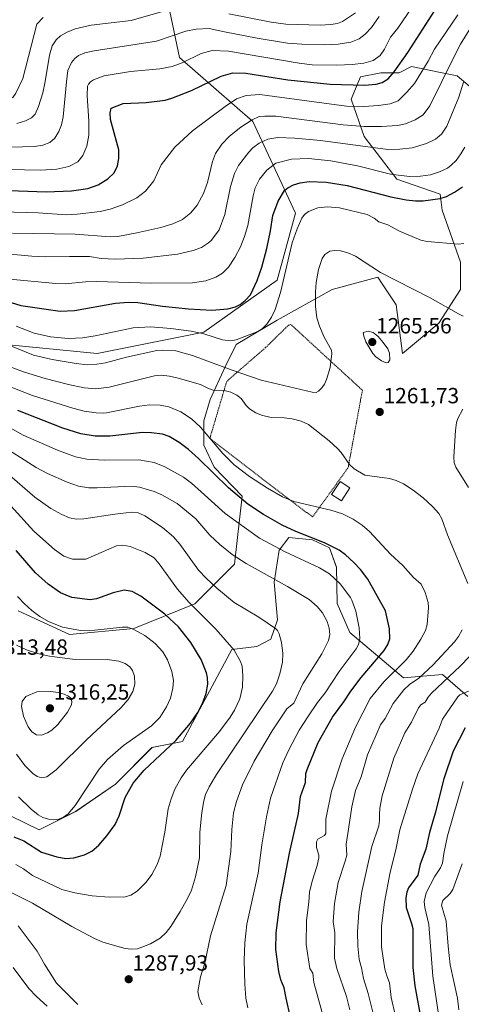
# Model space of a CAD drawing. Units: metres. Extents: x 668339 to 671798, y 4751316 to 4753713.
# Drawn here: x 671298 to 671500, y 4752387 to 4752836 of the extents above; entities that cross this region are included whole.
import ezdxf
from ezdxf.enums import TextEntityAlignment as Align

# ---------------------------------------------------------------- set-up
doc = ezdxf.new("R2010")
doc.units = ezdxf.units.M
doc.header["$MEASUREMENT"] = 0
doc.linetypes.add('TRAZOS', pattern=[0.75, 0.5, -0.25])
for name, color, linetype, lineweight in [('Alambrada', 19, 'TRAZOS', 0), ('Arbolado forestal CxS', 92, 'Continuous', 0), ('Carátula', 7, 'Continuous', 5), ('Curva de nivel maestra', 36, 'Continuous', 30), ('Curva de nivel normal', 36, 'Continuous', 0), ('Edificación', 1, 'Continuous', 13), ('Edificación Cxs', 1, 'Continuous', 13), ('Pastizal CxS', 92, 'Continuous', 0), ('Punto de cota en terreno', 7, 'Continuous', 0), ('Rótulo de punto de cota en terreno', 19, 'Continuous', 0)]:
    doc.layers.add(name, color=color, linetype=linetype, lineweight=lineweight)
doc.styles.add('Arial', font='txt', dxfattribs={"height": 0.2})

# ---------------------------------------------------------------- blocks, each defined once
blk = doc.blocks.new('*U153')
at = {"layer": 'Arbolado forestal CxS', "color": 92, "linetype": 'Continuous', "lineweight": 0}
for points in [[(671236.9541, 4752854.8515, 1182.0927), (671255.7487, 4752822.1347, 1195.7513), (671271.7593, 4752791.5057, 1210.1899), (671273.1507, 4752762.9651, 1224.541), (671255.0519, 4752746.9545, 1234.1347), (671201.4517, 4752753.2207, 1241.5213), (671169.4311, 4752771.3199, 1240.0751), (671156.0657, 4752770.4847, 1244.9851), (671147.1555, 4752769.9279, 1248.1789), (671152.7241, 4752737.9061, 1265.8544), (671188.9213, 4752710.0623, 1272.2007), (671226.5119, 4752703.1011, 1267.0103), (671257.1405, 4752697.5319, 1262.686), (671291.9449, 4752687.7857, 1260.9708), (671333.7115, 4752683.6085, 1259.7978), (671382.4389, 4752693.3541, 1255.4408), (671415.8527, 4752717.0213, 1255.6929), (671424.2057, 4752747.6501, 1255.5843), (671404.7155, 4752789.4169, 1237.7991), (671371.3033, 4752818.6539, 1220.9619), (671364.3417, 4752852.0665, 1206.5377)], [(671507.7385, 4752801.9459, 1246.0745), (671497.9925, 4752810.2989, 1240.7506), (671491.0315, 4752811.6909, 1237.0405), (671477.1099, 4752814.4761, 1230.2324), (671471.5411, 4752811.6911, 1228.9528), (671463.1871, 4752811.6913, 1225.7451), (671453.8721, 4752809.8703, 1224.9633), (671449.5661, 4752799.6483, 1230.1756), (671455.5119, 4752782.5805, 1239.3251), (671470.3783, 4752763.0935, 1247.2486), (671490.1523, 4752756.3775, 1251.3925), (671491.0311, 4752749.0417, 1252.8092), (671499.3845, 4752725.3739, 1257.8118), (671499.3847, 4752712.8439, 1259.5142), (671489.6385, 4752697.5303, 1261.5556), (671472.9317, 4752683.6073, 1262.8663), (671470.1477, 4752705.8831, 1262.0681), (671463.7989, 4752715.4061, 1261.0288), (671461.7941, 4752718.4133, 1260.637), (671440.9113, 4752712.8443, 1263.1983), (671415.8505, 4752698.9227, 1256.4538), (671397.1115, 4752687.7801, 1256.4673), (671392.1705, 4752677.5501, 1260.5832), (671385.2213, 4752662.7253, 1265.7945), (671382.4373, 4752652.9793, 1268.0324), (671382.4373, 4752641.8415, 1271.137), (671387.0761, 4752631.7487, 1273.1812), (671399.9529, 4752618.5867, 1274.0735), (671396.3595, 4752587.5451, 1285.9263), (671378.2605, 4752569.4465, 1294.0007), (671350.4159, 4752558.3097, 1305.0997), (671321.1791, 4752555.5249, 1306.921), (671297.8015, 4752566.3791, 1306.0679)], [(671287.5949, 4752476.0469, 1300.7004), (671307.2565, 4752466.4231, 1302.524), (671307.2565, 4752466.4231, 1302.524), (671323.9631, 4752474.7767, 1302.6991), (671342.0621, 4752487.3065, 1300.108), (671358.7681, 4752504.0131, 1299.663), (671372.6911, 4752506.7971, 1296.4924), (671395.1851, 4752548.6545, 1294.4107), (671406.5941, 4752550.0803, 1291.3198), (671412.8999, 4752553.3421, 1290.055), (671415.9531, 4752562.2761, 1289.2519), (671414.4513, 4752579.4051, 1285.6874), (671416.7933, 4752594.0459, 1280.4925), (671421.1595, 4752599.8217, 1277.4656), (671431.9681, 4752598.6987, 1276.0145), (671439.6381, 4752594.9925, 1275.768), (671442.9319, 4752586.1457, 1277.8547), (671443.1559, 4752569.6349, 1281.3428), (671449.0495, 4752556.3771, 1279.652), (671473.4561, 4752535.7501, 1264.0668), (671491.2139, 4752537.2629, 1258.3575), (671502.7775, 4752527.2589, 1249.8637)]]:
    blk.add_polyline3d(points, dxfattribs=at)
blk = doc.blocks.new('*U175')
at = {"layer": 'Curva de nivel normal', "color": 36, "linetype": 'Continuous', "lineweight": 0}
blk.add_polyline3d([(671290.27, 4752748.24, 1230), (671306.82, 4752747.75, 1230), (671319.82, 4752746.89, 1230), (671324.57, 4752747.12, 1230), (671335.2, 4752748.36, 1230), (671339.67, 4752749.48, 1230), (671345.25, 4752751.48, 1230), (671351.85, 4752754.7, 1230), (671355.87, 4752757.64, 1230), (671359.54, 4752762.33, 1230), (671362.9, 4752769.72, 1230), (671369.24, 4752777.7, 1230), (671377.23, 4752785.15, 1230), (671392.11, 4752796.31, 1230), (671397.31, 4752799.73, 1230), (671401.67, 4752801.36, 1230), (671408, 4752801.77, 1230), (671414.6, 4752800.86, 1230), (671447.53, 4752796.39, 1230), (671455.34, 4752796.26, 1230), (671462.07, 4752796.72, 1230), (671467.45, 4752797.52, 1230), (671471.08, 4752798.88, 1230), (671475.01, 4752802.75, 1230), (671478.4, 4752806.8, 1230), (671484.72, 4752816.95, 1230), (671487.56, 4752822.37, 1230), (671498.29, 4752838.11, 1230)], dxfattribs=at)
blk = doc.blocks.new('*U190')
at = {"layer": 'Curva de nivel normal', "color": 36, "linetype": 'Continuous', "lineweight": 0}
for points in [[(671297.19, 4752788.59, 1210), (671301.14, 4752789.73, 1210), (671303.88, 4752791.09, 1210), (671305.42, 4752792.74, 1210), (671307.07, 4752796.28, 1210), (671308.94, 4752802.5, 1210), (671310.07, 4752807.69, 1210), (671312.01, 4752819.75, 1210), (671313.32, 4752824.01, 1210), (671315.12, 4752826.73, 1210), (671317.05, 4752828.46, 1210), (671320.01, 4752830.22, 1210), (671323.76, 4752831.7, 1210), (671331.1, 4752833.41, 1210), (671349.31, 4752835.57, 1210), (671367.84, 4752840.76, 1210)], [(671393.83, 4752838.47, 1210), (671413.07, 4752834.79, 1210), (671419.85, 4752833.82, 1210), (671435.43, 4752833.43, 1210), (671440.36, 4752833.66, 1210), (671443.32, 4752834.16, 1210), (671445.63, 4752835.07, 1210), (671451.63, 4752838.96, 1210)]]:
    blk.add_polyline3d(points, dxfattribs=at)
blk = doc.blocks.new('*U193')
at = {"layer": 'Curva de nivel normal', "color": 36, "linetype": 'Continuous', "lineweight": 0}
blk.add_polyline3d([(671294.26, 4752777.76, 1215), (671305.13, 4752778.06, 1215), (671308.94, 4752778.63, 1215), (671312.14, 4752779.86, 1215), (671314.41, 4752781.82, 1215), (671316.31, 4752784.86, 1215), (671317.52, 4752787.97, 1215), (671318.31, 4752791.61, 1215), (671319.71, 4752807.51, 1215), (671320.44, 4752812.64, 1215), (671322.04, 4752816.32, 1215), (671323.59, 4752818.17, 1215), (671325.29, 4752819.57, 1215), (671328.13, 4752820.71, 1215), (671332.4, 4752821.65, 1215), (671360.83, 4752826.1, 1215), (671374.19, 4752830.57, 1215), (671378.92, 4752831.59, 1215), (671384.81, 4752831.8, 1215), (671391.81, 4752830.34, 1215), (671406.8, 4752827.4, 1215), (671420.62, 4752825.23, 1215), (671427.05, 4752824.64, 1215), (671437.33, 4752824.35, 1215), (671443.67, 4752824.67, 1215), (671449.47, 4752825.64, 1215), (671453.17, 4752827.17, 1215), (671456.05, 4752829.28, 1215), (671458.87, 4752832.35, 1215), (671462.31, 4752837.27, 1215)], dxfattribs=at)
blk = doc.blocks.new('*U194')
at = {"layer": 'Curva de nivel normal', "color": 36, "linetype": 'Continuous', "lineweight": 0}
blk.add_polyline3d([(671286.18, 4752767.72, 1220), (671307.82, 4752767.23, 1220), (671315.34, 4752767.69, 1220), (671320.89, 4752768.88, 1220), (671325, 4752771.11, 1220), (671327.3, 4752773.9, 1220), (671329.08, 4752778.25, 1220), (671329.92, 4752783.2, 1220), (671329.9, 4752789.55, 1220), (671329.18, 4752801.23, 1220), (671329.37, 4752805.56, 1220), (671329.81, 4752806.4, 1220), (671330.72, 4752807.54, 1220), (671332.04, 4752808.42, 1220), (671336.92, 4752810.28, 1220), (671349.03, 4752812.24, 1220), (671362.37, 4752813.43, 1220), (671367.96, 4752814.55, 1220), (671372.55, 4752816.15, 1220), (671381.24, 4752820.49, 1220), (671386.21, 4752821.84, 1220), (671393.66, 4752821.5, 1220), (671425.83, 4752816.02, 1220), (671431.84, 4752815.33, 1220), (671443.05, 4752815.07, 1220), (671450.03, 4752815.38, 1220), (671455.39, 4752815.99, 1220), (671459.66, 4752817.25, 1220), (671462.81, 4752819.53, 1220), (671464.79, 4752822.47, 1220), (671467.54, 4752827.92, 1220), (671470.81, 4752832.02, 1220), (671479.42, 4752844.4, 1220)], dxfattribs=at)
blk = doc.blocks.new('*U200')
at = {"layer": 'Curva de nivel normal', "color": 36, "linetype": 'Continuous', "lineweight": 0}
blk.add_polyline3d([(671171.25, 4752840.45, 1205), (671179.01, 4752832.05, 1205), (671182.44, 4752828.84, 1205), (671185.57, 4752826.74, 1205), (671193.88, 4752822.6, 1205), (671213.98, 4752814.81, 1205), (671237.53, 4752807.42, 1205), (671255.12, 4752801.55, 1205), (671262.38, 4752799.7, 1205), (671269.36, 4752798.39, 1205), (671276.09, 4752797.79, 1205), (671281.69, 4752797.71, 1205), (671290.02, 4752798.67, 1205), (671293.85, 4752799.63, 1205), (671295.31, 4752800.45, 1205), (671296.68, 4752802.3, 1205), (671299.86, 4752809.11, 1205), (671306.29, 4752833.78, 1205), (671309.11, 4752836.89, 1205)], dxfattribs=at)
blk = doc.blocks.new('*U234')
at = {"layer": 'Curva de nivel normal', "color": 36, "linetype": 'Continuous', "lineweight": 0}
blk.add_polyline3d([(671295.19, 4752738.56, 1235), (671323.66, 4752738.06, 1235), (671339.73, 4752736.91, 1235), (671343.17, 4752737.08, 1235), (671351.91, 4752738.72, 1235), (671362.84, 4752741.16, 1235), (671368.33, 4752742.74, 1235), (671372.65, 4752744.78, 1235), (671376.53, 4752747.86, 1235), (671379.37, 4752751.34, 1235), (671382.2, 4752756.56, 1235), (671384.05, 4752761.66, 1235), (671386.32, 4752771.25, 1235), (671387.7, 4752774.89, 1235), (671390.63, 4752779.04, 1235), (671394.15, 4752782.77, 1235), (671399.34, 4752786.93, 1235), (671404.42, 4752790.19, 1235), (671407.69, 4752791.68, 1235), (671410.22, 4752791.93, 1235), (671415.19, 4752791.84, 1235), (671445.97, 4752787.87, 1235), (671455.49, 4752787.15, 1235), (671463.37, 4752787.22, 1235), (671470.79, 4752787.68, 1235), (671474.37, 4752788.36, 1235), (671478.79, 4752790.18, 1235), (671482.38, 4752792.5, 1235), (671485.52, 4752796.65, 1235), (671496.34, 4752818.82, 1235), (671499.45, 4752824.74, 1235), (671503.41, 4752831.09, 1235)], dxfattribs=at)
blk = doc.blocks.new('*U236')
at = {"layer": 'Curva de nivel normal', "color": 36, "linetype": 'Continuous', "lineweight": 0}
for points in [[(671503.17, 4752529.75, 1255), (671499.17, 4752527.95, 1255), (671498.23, 4752527.06, 1255), (671491.25, 4752516.92, 1255), (671489.71, 4752512.75, 1255), (671480.04, 4752491.98, 1255), (671477.58, 4752485, 1255), (671471.83, 4752466.4, 1255), (671469.92, 4752457.4, 1255), (671467.31, 4752447.22, 1255), (671464.76, 4752433.49, 1255), (671463.4, 4752422.63, 1255), (671463.45, 4752413.14, 1255), (671464.93, 4752402.96, 1255), (671465.79, 4752399.88, 1255), (671467.13, 4752396.76, 1255), (671467.76, 4752389.99, 1255), (671469.74, 4752381.47, 1255)], [(671296.79, 4752696.09, 1255), (671305.06, 4752692.86, 1255), (671312.52, 4752691.21, 1255), (671320.64, 4752690.48, 1255), (671327.06, 4752690.76, 1255), (671332.88, 4752691.7, 1255), (671350.15, 4752695.39, 1255), (671358.06, 4752695.88, 1255), (671367.4, 4752695.13, 1255), (671376.62, 4752693.85, 1255), (671382.42, 4752692.6, 1255), (671390.89, 4752689.9, 1255), (671394.66, 4752689.37, 1255), (671397.21, 4752689.87, 1255), (671406.97, 4752693.64, 1255), (671409.07, 4752694.89, 1255), (671411.21, 4752697.01, 1255), (671413.3, 4752700.24, 1255), (671414.96, 4752703.75, 1255), (671417.34, 4752711.45, 1255), (671422.71, 4752734.09, 1255), (671424.94, 4752740.46, 1255), (671427.04, 4752745.32, 1255), (671428.34, 4752747.07, 1255), (671430.08, 4752748.39, 1255), (671434.4, 4752750.09, 1255), (671438.78, 4752750.56, 1255), (671444.22, 4752750.05, 1255), (671456.83, 4752746.99, 1255), (671460.06, 4752745.37, 1255), (671462.24, 4752743.75, 1255), (671466.28, 4752742.32, 1255), (671471.69, 4752739.51, 1255), (671481.4, 4752735.29, 1255), (671484.23, 4752734.74, 1255), (671498.37, 4752733.56, 1255), (671501.02, 4752733.88, 1255)]]:
    blk.add_polyline3d(points, dxfattribs=at)
blk = doc.blocks.new('*U239')
at = {"layer": 'Curva de nivel normal', "color": 36, "linetype": 'Continuous', "lineweight": 0}
for points in [[(671500.2, 4752450.95, 1240), (671495.99, 4752439.19, 1240), (671494.8, 4752437.47, 1240), (671491.45, 4752434.19, 1240), (671490.86, 4752432.14, 1240), (671492.92, 4752424.75, 1240), (671493.76, 4752413.33, 1240), (671494.76, 4752404.88, 1240), (671498.01, 4752389.64, 1240), (671498.69, 4752384.45, 1240)], [(671279.22, 4752730.27, 1240), (671303.94, 4752727.99, 1240), (671310.11, 4752727.68, 1240), (671321.16, 4752727.89, 1240), (671330.27, 4752727.82, 1240), (671335.58, 4752727, 1240), (671341.97, 4752726.67, 1240), (671354.81, 4752727.08, 1240), (671370.44, 4752728.97, 1240), (671377.6, 4752730.55, 1240), (671381.35, 4752732, 1240), (671384.53, 4752734.06, 1240), (671385.89, 4752735.3, 1240), (671389.34, 4752740.1, 1240), (671391.98, 4752747.01, 1240), (671394.52, 4752759.78, 1240), (671396.33, 4752765.68, 1240), (671398.29, 4752769.38, 1240), (671402.97, 4752775.49, 1240), (671404.79, 4752777.37, 1240), (671407.59, 4752779.57, 1240), (671411.57, 4752781.46, 1240), (671416.22, 4752782.1, 1240), (671423.96, 4752781.82, 1240), (671435.66, 4752780.75, 1240), (671466.38, 4752776.62, 1240), (671471.82, 4752776.8, 1240), (671477.45, 4752777.51, 1240), (671484, 4752779.43, 1240), (671488.04, 4752781.38, 1240), (671490.84, 4752783.72, 1240), (671493.21, 4752787.38, 1240), (671498.64, 4752800.6, 1240), (671500.86, 4752807.44, 1240)]]:
    blk.add_polyline3d(points, dxfattribs=at)
blk = doc.blocks.new('*U240')
at = {"layer": 'Curva de nivel normal', "color": 36, "linetype": 'Continuous', "lineweight": 0}
for points in [[(671500.69, 4752488.48, 1245), (671493.47, 4752463.75, 1245), (671491.82, 4752455.72, 1245), (671491.28, 4752451.19, 1245), (671490.32, 4752449.1, 1245), (671487.55, 4752444.99, 1245), (671483.78, 4752437.79, 1245), (671482.92, 4752433.74, 1245), (671483.16, 4752431.08, 1245), (671485, 4752423.25, 1245), (671486.85, 4752399.67, 1245), (671489.6, 4752381.34, 1245)], [(671292.28, 4752717.68, 1245), (671314.86, 4752715.5, 1245), (671319.24, 4752715.35, 1245), (671328.4, 4752716.31, 1245), (671333.57, 4752716.48, 1245), (671358.31, 4752715.75, 1245), (671377.28, 4752715.91, 1245), (671383.29, 4752716.74, 1245), (671387.91, 4752718.39, 1245), (671390.88, 4752720.23, 1245), (671393.61, 4752723.07, 1245), (671396.52, 4752727.39, 1245), (671399.11, 4752732.32, 1245), (671401, 4752736.93, 1245), (671402.45, 4752742, 1245), (671404.92, 4752755.55, 1245), (671405.87, 4752759.2, 1245), (671407.74, 4752763.21, 1245), (671411.14, 4752767.24, 1245), (671415.27, 4752770.43, 1245), (671422.34, 4752772.3, 1245), (671430.07, 4752772.6, 1245), (671440.33, 4752771.46, 1245), (671452.41, 4752769.24, 1245), (671467.48, 4752765.36, 1245), (671476.26, 4752764.34, 1245), (671481.26, 4752764.46, 1245), (671485.79, 4752765.2, 1245), (671489.84, 4752766.42, 1245), (671493.46, 4752768.19, 1245), (671495.25, 4752769.51, 1245), (671497.42, 4752771.71, 1245), (671499.65, 4752774.71, 1245), (671501.37, 4752777.72, 1245)]]:
    blk.add_polyline3d(points, dxfattribs=at)
blk = doc.blocks.new('*U246')
at = {"layer": 'Curva de nivel maestra', "color": 36, "linetype": 'Continuous', "lineweight": 30}
blk.add_polyline3d([(671276.8, 4752758.6, 1225), (671310.57, 4752757.39, 1225), (671322.05, 4752757.76, 1225), (671329.58, 4752758.82, 1225), (671334.29, 4752760.53, 1225), (671338.68, 4752763.26, 1225), (671341.52, 4752766.04, 1225), (671343.06, 4752769.25, 1225), (671343.62, 4752772.56, 1225), (671343.59, 4752776.52, 1225), (671339.84, 4752790.41, 1225), (671339.62, 4752793.4, 1225), (671340.22, 4752795.5, 1225), (671345.61, 4752797.6, 1225), (671356.04, 4752798.18, 1225), (671364.8, 4752799.22, 1225), (671367.76, 4752800.06, 1225), (671376.83, 4752803.62, 1225), (671390.38, 4752810.15, 1225), (671395.59, 4752811.64, 1225), (671401.54, 4752811.43, 1225), (671420.74, 4752808.42, 1225), (671440.08, 4752806.41, 1225), (671455.69, 4752805.99, 1225), (671460.93, 4752806.43, 1225), (671463.7, 4752807.17, 1225), (671466.45, 4752808.94, 1225), (671469.27, 4752812.14, 1225), (671475.46, 4752820.84, 1225), (671487.7, 4752840.12, 1225)], dxfattribs=at)
blk = doc.blocks.new('*U251')
at = {"layer": 'Curva de nivel maestra', "color": 36, "linetype": 'Continuous', "lineweight": 30}
for points in [[(671501.6, 4752513.01, 1250), (671496.12, 4752502.38, 1250), (671491.87, 4752489.76, 1250), (671487.95, 4752474.05, 1250), (671485.28, 4752465.28, 1250), (671483.7, 4752457.58, 1250), (671481.12, 4752450.8, 1250), (671480.01, 4752445.75, 1250), (671475.73, 4752439.96, 1250), (671474.95, 4752438.07, 1250), (671474.46, 4752435.41, 1250), (671474.73, 4752430.99, 1250), (671477.15, 4752423.78, 1250), (671477.66, 4752421.39, 1250), (671477.67, 4752403.72, 1250), (671478.69, 4752395.34, 1250), (671481.55, 4752379.54, 1250)], [(671276.77, 4752712.36, 1250), (671298.96, 4752705.54, 1250), (671316.87, 4752702.93, 1250), (671323.39, 4752703.32, 1250), (671342.11, 4752706.54, 1250), (671348.03, 4752707.06, 1250), (671352.36, 4752706.87, 1250), (671363.56, 4752705.2, 1250), (671375.43, 4752704.04, 1250), (671386.1, 4752703.4, 1250), (671393.29, 4752703.96, 1250), (671396.78, 4752704.96, 1250), (671399.01, 4752706.05, 1250), (671401.3, 4752707.77, 1250), (671403.76, 4752710.36, 1250), (671406.78, 4752716.91, 1250), (671408.86, 4752722.96, 1250), (671411.09, 4752731.5, 1250), (671412.76, 4752739.62, 1250), (671413.87, 4752746.58, 1250), (671416.24, 4752753.16, 1250), (671419.19, 4752758.01, 1250), (671420.78, 4752759.27, 1250), (671423.3, 4752760.64, 1250), (671426.3, 4752761.54, 1250), (671430.43, 4752762.04, 1250), (671438.17, 4752761.85, 1250), (671447.84, 4752760.33, 1250), (671467.67, 4752755.16, 1250), (671474.62, 4752753.7, 1250), (671478.92, 4752753.28, 1250), (671482.45, 4752753.31, 1250), (671490.12, 4752754.27, 1250), (671493.13, 4752755.3, 1250), (671496.78, 4752757.26, 1250), (671500.38, 4752759.72, 1250)]]:
    blk.add_polyline3d(points, dxfattribs=at)
blk = doc.blocks.new('5PATER')
at = {"layer": 'Carátula', "linetype": 'Continuous', "lineweight": 5}
h = blk.add_hatch(color=250, dxfattribs=at)
edge = h.paths.add_edge_path()
edge.add_ellipse((0, 0.01), major_axis=(-1.33, -1.34), ratio=0.999422, start_angle=0, end_angle=360)

msp = doc.modelspace()

# ---------------------------------------------------------------- linework, layer by layer
at = {"layer": 'Alambrada', "color": 19, "linetype": 'TRAZOS', "lineweight": 0}
msp.add_polyline3d([(671432.02, 4752609.11, 1271.31), (671448.21, 4752631.6, 1265.1), (671454.71, 4752666.88, 1261.25), (671422.1, 4752696.86, 1256.52), (671421.1, 4752696.64, 1256.35), (671410.56, 4752686.35, 1256.37), (671399.19, 4752676.47, 1259.05), (671392.82, 4752670.92, 1262.8), (671385.15, 4752644.93, 1269.53), (671408.48, 4752626.91, 1269.08), (671432.02, 4752609.11, 1271.31)], dxfattribs=at)
at = {"layer": 'Arbolado forestal CxS', "color": 92, "linetype": 'Continuous', "lineweight": 0}
for points in [[(671364.34, 4752852.07, 1206.54), (671371.3, 4752818.65, 1220.96), (671404.72, 4752789.42, 1237.8), (671424.21, 4752747.65, 1255.58), (671415.85, 4752717.02, 1255.69), (671382.44, 4752693.35, 1255.44), (671333.71, 4752683.61, 1259.8), (671333.71, 4752683.61, 1259.8), (671291.94, 4752687.79, 1260.97), (671257.14, 4752697.53, 1262.69), (671226.51, 4752703.1, 1267.01), (671188.92, 4752710.06, 1272.2), (671152.72, 4752737.91, 1265.85), (671147.16, 4752769.93, 1248.18), (671156.07, 4752770.48, 1244.99), (671169.43, 4752771.32, 1240.08), (671201.45, 4752753.22, 1241.52), (671255.05, 4752746.95, 1234.13), (671273.15, 4752762.97, 1224.54), (671271.76, 4752791.51, 1210.19), (671255.75, 4752822.13, 1195.75), (671236.95, 4752854.85, 1182.09)], [(671236.95, 4752854.85, 1182.09), (671255.75, 4752822.13, 1195.75), (671271.76, 4752791.51, 1210.19), (671273.15, 4752762.97, 1224.54), (671255.05, 4752746.95, 1234.13), (671201.45, 4752753.22, 1241.52), (671169.43, 4752771.32, 1240.08), (671156.07, 4752770.48, 1244.99), (671147.16, 4752769.93, 1248.18), (671152.72, 4752737.91, 1265.85), (671188.92, 4752710.06, 1272.2), (671226.51, 4752703.1, 1267.01), (671257.14, 4752697.53, 1262.69), (671291.94, 4752687.79, 1260.97), (671333.71, 4752683.61, 1259.8), (671382.44, 4752693.35, 1255.44), (671415.85, 4752717.02, 1255.69), (671424.21, 4752747.65, 1255.58), (671404.72, 4752789.42, 1237.8), (671371.3, 4752818.65, 1220.96), (671364.34, 4752852.07, 1206.54)], [(671236.95, 4752854.85, 1182.09), (671255.75, 4752822.13, 1195.75), (671271.76, 4752791.51, 1210.19), (671273.15, 4752762.97, 1224.54), (671255.05, 4752746.95, 1234.13), (671201.45, 4752753.22, 1241.52), (671169.43, 4752771.32, 1240.08), (671156.07, 4752770.48, 1244.99), (671147.16, 4752769.93, 1248.18), (671152.72, 4752737.91, 1265.85), (671188.92, 4752710.06, 1272.2), (671226.51, 4752703.1, 1267.01), (671257.14, 4752697.53, 1262.69), (671291.94, 4752687.79, 1260.97), (671333.71, 4752683.61, 1259.8), (671382.44, 4752693.35, 1255.44), (671415.85, 4752717.02, 1255.69), (671424.21, 4752747.65, 1255.58), (671404.72, 4752789.42, 1237.8), (671371.3, 4752818.65, 1220.96), (671364.34, 4752852.07, 1206.54)], [(671507.74, 4752801.95, 1246.07), (671497.99, 4752810.3, 1240.75), (671491.03, 4752811.69, 1237.04), (671477.11, 4752814.48, 1230.23), (671471.54, 4752811.69, 1228.95), (671463.19, 4752811.69, 1225.75), (671453.87, 4752809.87, 1224.96), (671449.57, 4752799.65, 1230.18), (671455.51, 4752782.58, 1239.33), (671470.38, 4752763.09, 1247.25), (671490.15, 4752756.38, 1251.39), (671491.03, 4752749.04, 1252.81), (671499.38, 4752725.37, 1257.81), (671499.38, 4752712.84, 1259.51), (671489.64, 4752697.53, 1261.56), (671472.93, 4752683.61, 1262.87), (671470.15, 4752705.88, 1262.07), (671463.8, 4752715.41, 1261.03), (671461.79, 4752718.41, 1260.64), (671440.91, 4752712.84, 1263.2), (671415.85, 4752698.92, 1256.45), (671397.11, 4752687.78, 1256.47), (671392.17, 4752677.55, 1260.58), (671385.22, 4752662.73, 1265.79), (671382.44, 4752652.98, 1268.03), (671382.44, 4752641.84, 1271.14), (671387.08, 4752631.75, 1273.18), (671399.95, 4752618.59, 1274.07), (671396.36, 4752587.55, 1285.93), (671378.26, 4752569.45, 1294), (671350.42, 4752558.31, 1305.1), (671321.18, 4752555.52, 1306.92), (671297.8, 4752566.38, 1306.07)], [(671307.26, 4752466.42, 1302.52), (671323.96, 4752474.78, 1302.7), (671342.06, 4752487.31, 1300.11), (671358.77, 4752504.01, 1299.66), (671372.69, 4752506.8, 1296.49), (671395.19, 4752548.65, 1294.41), (671406.59, 4752550.08, 1291.32), (671412.9, 4752553.34, 1290.05), (671415.95, 4752562.28, 1289.25), (671414.45, 4752579.41, 1285.69), (671416.79, 4752594.05, 1280.49), (671421.16, 4752599.82, 1277.47), (671431.97, 4752598.7, 1276.01), (671439.64, 4752594.99, 1275.77), (671442.93, 4752586.15, 1277.85), (671443.16, 4752569.63, 1281.34), (671449.05, 4752556.38, 1279.65), (671473.46, 4752535.75, 1264.07), (671491.21, 4752537.26, 1258.36), (671502.78, 4752527.26, 1249.86)], [(671287.59, 4752476.05, 1300.7), (671307.26, 4752466.42, 1302.52)]]:
    msp.add_polyline3d(points, dxfattribs=at)
at = {"layer": 'Curva de nivel maestra', "color": 36, "linetype": 'Continuous', "lineweight": 30}
for points in [[(671421.96, 4752380.93, 1275), (671419.95, 4752389.74, 1275), (671419.09, 4752394.36, 1275), (671417.47, 4752398.11, 1275), (671416.6, 4752401.88, 1275), (671415.28, 4752411.84, 1275), (671415.44, 4752419.46, 1275), (671417.15, 4752433.66, 1275), (671421.5, 4752455.8, 1275), (671425.62, 4752473.84, 1275), (671426.5, 4752481.72, 1275), (671428.79, 4752488.09, 1275), (671428.96, 4752492.14, 1275), (671429.48, 4752494.02, 1275), (671434.6, 4752506.2, 1275), (671441.09, 4752517.79, 1275), (671446.32, 4752524.83, 1275), (671449.42, 4752529.61, 1275), (671454.14, 4752535.99, 1275), (671464.6, 4752548.22, 1275), (671466.33, 4752551.01, 1275), (671467.16, 4752553.58, 1275), (671467.08, 4752558.14, 1275), (671465.32, 4752566.35, 1275), (671457.21, 4752580.69, 1275), (671453.85, 4752585.1, 1275), (671450.82, 4752588.35, 1275), (671447.06, 4752591.79, 1275), (671444.1, 4752593.93, 1275), (671437.38, 4752597.3, 1275), (671424.43, 4752602.51, 1275), (671418.18, 4752605.4, 1275), (671409.54, 4752610.25, 1275), (671402.5, 4752614.89, 1275), (671393.66, 4752622.46, 1275), (671379.98, 4752635.8, 1275), (671375.34, 4752639.93, 1275), (671371.1, 4752643.11, 1275), (671366.57, 4752645.74, 1275), (671363.52, 4752646.82, 1275), (671358.51, 4752647.53, 1275), (671354.38, 4752647.66, 1275), (671339.53, 4752645.97, 1275), (671332.79, 4752645.9, 1275), (671326.29, 4752646.95, 1275), (671318.15, 4752649.62, 1275), (671297.6, 4752657.73, 1275)], [(671295.78, 4752463.26, 1300), (671300.38, 4752461.45, 1300), (671308.45, 4752456.3, 1300), (671315.36, 4752454.08, 1300), (671319.54, 4752453.33, 1300), (671323.15, 4752453.67, 1300), (671328.06, 4752455.05, 1300), (671331.32, 4752456.72, 1300), (671334.46, 4752459.43, 1300), (671338.23, 4752463.67, 1300), (671341.94, 4752468.93, 1300), (671343.81, 4752472.85, 1300), (671346.53, 4752481.12, 1300), (671350.11, 4752487.78, 1300), (671355.22, 4752493.68, 1300), (671369.57, 4752507.14, 1300), (671376.37, 4752515.02, 1300), (671379.69, 4752519.98, 1300), (671382.01, 4752524.49, 1300), (671383.46, 4752528.56, 1300), (671384.17, 4752532.92, 1300), (671384.07, 4752535.84, 1300), (671383.64, 4752537.99, 1300), (671381.17, 4752544.09, 1300), (671376.51, 4752551.8, 1300), (671370.92, 4752558.95, 1300), (671364.6, 4752564.8, 1300), (671353.72, 4752573.02, 1300), (671349.75, 4752575.15, 1300), (671346.1, 4752575.71, 1300), (671341.1, 4752574.48, 1300), (671333.51, 4752571.74, 1300), (671330.58, 4752571.38, 1300), (671322.25, 4752572.42, 1300), (671317.02, 4752574.57, 1300), (671311.39, 4752578.48, 1300), (671305.58, 4752583.7, 1300), (671296.87, 4752593.88, 1300)]]:
    msp.add_polyline3d(points, dxfattribs=at)
at = {"layer": 'Curva de nivel normal', "color": 36, "linetype": 'Continuous', "lineweight": 0}
for points in [[(671500.74, 4752700.74, 1260), (671498.47, 4752701.74, 1260), (671485.68, 4752709.02, 1260), (671462.97, 4752720.66, 1260), (671451.61, 4752728, 1260), (671448.12, 4752729.63, 1260), (671444.79, 4752730.45, 1260), (671442.12, 4752730.66, 1260), (671439.82, 4752730.32, 1260), (671437.52, 4752728.73, 1260), (671436.37, 4752726.97, 1260), (671434.71, 4752721.94, 1260), (671433.58, 4752715.97, 1260), (671433.27, 4752711.81, 1260), (671433.38, 4752705.03, 1260), (671433.96, 4752699.99, 1260), (671435.1, 4752696.09, 1260), (671437.29, 4752691.11, 1260), (671440.55, 4752685.21, 1260), (671440.72, 4752683.68, 1260), (671439.96, 4752677.29, 1260), (671438.37, 4752671.77, 1260), (671437.45, 4752669.72, 1260), (671436.21, 4752667.99, 1260), (671434.7, 4752666.5, 1260), (671433.64, 4752665.93, 1260), (671431.78, 4752666, 1260), (671408.49, 4752671.51, 1260), (671394.81, 4752676.16, 1260), (671377.19, 4752682.72, 1260), (671369.61, 4752684.82, 1260), (671363.33, 4752685.2, 1260), (671361.04, 4752684.99, 1260), (671347.12, 4752681.95, 1260), (671337.51, 4752679.33, 1260), (671333.63, 4752678.72, 1260), (671329.17, 4752678.56, 1260), (671324.16, 4752679.08, 1260), (671313.28, 4752680.95, 1260), (671304.75, 4752682.85, 1260), (671291.4, 4752688.32, 1260)], [(671465.53, 4752679.42, 1265), (671466.53, 4752679.48, 1265), (671467.23, 4752680.8, 1265), (671467.1, 4752683.78, 1265), (671466.29, 4752685.73, 1265), (671464.22, 4752688.73, 1265), (671461.87, 4752691.39, 1265), (671459.55, 4752693.19, 1265), (671457.3, 4752693.83, 1265), (671455.04, 4752693.3, 1265), (671455.32, 4752691.58, 1265), (671456.29, 4752688.94, 1265), (671459.52, 4752683.64, 1265), (671460.91, 4752682.19, 1265), (671463.41, 4752680.35, 1265), (671465.53, 4752679.42, 1265)], [(671502.74, 4752578.75, 1265), (671493.5, 4752601.02, 1265), (671491, 4752608.28, 1265), (671489.57, 4752610.69, 1265), (671486.73, 4752613.82, 1265), (671482.36, 4752617.83, 1265), (671477.84, 4752621.4, 1265), (671473.5, 4752624.17, 1265), (671470.17, 4752625.74, 1265), (671467.1, 4752626.73, 1265), (671455.87, 4752628.23, 1265), (671450.97, 4752631.09, 1265), (671448.77, 4752633.06, 1265), (671445.02, 4752638.48, 1265), (671443.19, 4752640.56, 1265), (671439.58, 4752643.86, 1265), (671430.06, 4752651.22, 1265), (671426.8, 4752652.73, 1265), (671422.69, 4752653.87, 1265), (671419.03, 4752654.33, 1265), (671413.1, 4752654.51, 1265), (671408.72, 4752655.53, 1265), (671406.1, 4752656.64, 1265), (671403.16, 4752658.49, 1265), (671401.69, 4752659.88, 1265), (671399.44, 4752663.21, 1265), (671397.42, 4752664.64, 1265), (671394.66, 4752665.99, 1265), (671391.62, 4752666.79, 1265), (671386.64, 4752666.96, 1265), (671384.48, 4752667.71, 1265), (671380.91, 4752669.56, 1265), (671370.72, 4752672.44, 1265), (671366.68, 4752673.29, 1265), (671362.9, 4752673.73, 1265), (671359.96, 4752673.46, 1265), (671339.17, 4752668.35, 1265), (671333.16, 4752667.61, 1265), (671327.86, 4752668.04, 1265), (671320.75, 4752669.45, 1265), (671310.04, 4752672.18, 1265), (671300.58, 4752675.15, 1265), (671279.47, 4752682.92, 1265)], [(671437.68, 4752378.1, 1270), (671432.64, 4752396.89, 1270), (671432.08, 4752401.02, 1270), (671430.8, 4752403.2, 1270), (671429.14, 4752414.11, 1270), (671429.22, 4752425.1, 1270), (671430.35, 4752433.46, 1270), (671430.65, 4752438.1, 1270), (671431.75, 4752443.07, 1270), (671434.14, 4752450.22, 1270), (671434.9, 4752453.62, 1270), (671434.9, 4752454.95, 1270), (671433.72, 4752458.46, 1270), (671433.78, 4752461.01, 1270), (671434.44, 4752462.18, 1270), (671437.4, 4752463.93, 1270), (671438.05, 4752464.8, 1270), (671438.09, 4752471.38, 1270), (671440.65, 4752484.1, 1270), (671445.53, 4752498.87, 1270), (671451.62, 4752513.3, 1270), (671458.18, 4752526.29, 1270), (671464.56, 4752533.96, 1270), (671474.67, 4752544.01, 1270), (671477.8, 4752547.93, 1270), (671481.41, 4752553.41, 1270), (671483.47, 4752557.36, 1270), (671484.29, 4752560.04, 1270), (671484.86, 4752567.83, 1270), (671484.7, 4752570.05, 1270), (671483.36, 4752574.72, 1270), (671481.52, 4752578.45, 1270), (671478.08, 4752581.54, 1270), (671473.13, 4752587, 1270), (671467.54, 4752592.14, 1270), (671457.88, 4752602.44, 1270), (671454.58, 4752605.41, 1270), (671450.48, 4752608.16, 1270), (671445.58, 4752610.49, 1270), (671440.34, 4752612.22, 1270), (671423.51, 4752616.23, 1270), (671418.34, 4752618.35, 1270), (671411.43, 4752622.19, 1270), (671403.2, 4752627.6, 1270), (671396.21, 4752632.94, 1270), (671391.1, 4752638.1, 1270), (671380.82, 4752649.99, 1270), (671376.85, 4752653.8, 1270), (671371.98, 4752657.09, 1270), (671366.43, 4752659.28, 1270), (671362.52, 4752660.15, 1270), (671357.67, 4752660.32, 1270), (671353.11, 4752659.67, 1270), (671338.04, 4752656.61, 1270), (671336.5, 4752656.38, 1270), (671333.27, 4752656.53, 1270), (671327.89, 4752657.43, 1270), (671322.69, 4752658.73, 1270), (671304.25, 4752664.56, 1270), (671277.92, 4752674.66, 1270)], [(671280.42, 4752657.38, 1280), (671300.07, 4752646.49, 1280), (671315.72, 4752639.5, 1280), (671323.91, 4752636.57, 1280), (671328.98, 4752635.45, 1280), (671336.93, 4752634.98, 1280), (671352.74, 4752635.13, 1280), (671359.73, 4752633.88, 1280), (671364.59, 4752631.99, 1280), (671373.1, 4752627.21, 1280), (671376.74, 4752624.56, 1280), (671381.13, 4752620.64, 1280)], [(671503.06, 4752622.5, 1260), (671497.35, 4752631.88, 1260), (671496.55, 4752633.85, 1260), (671496.47, 4752636.51, 1260), (671497.1, 4752648.61, 1260), (671497.57, 4752652.13, 1260), (671498.21, 4752653.97, 1260), (671500.5, 4752658.33, 1260)], [(671286.53, 4752643.91, 1285), (671305.92, 4752631.69, 1285), (671311.16, 4752628.96, 1285), (671320.13, 4752624.99, 1285), (671325.28, 4752623.22, 1285), (671329.89, 4752622.42, 1285), (671333.7, 4752622.33, 1285), (671349.35, 4752623.11, 1285), (671353.08, 4752622.69, 1285), (671357.12, 4752621.45, 1285)], [(671294.52, 4752437.94, 1290), (671304.26, 4752433.07, 1290), (671322.22, 4752422.3, 1290), (671332.49, 4752416.97, 1290), (671336.41, 4752415.2, 1290), (671346.51, 4752412.33, 1290), (671349.28, 4752412.01, 1290), (671352.12, 4752412.21, 1290), (671358.01, 4752414.4, 1290), (671362.45, 4752417.12, 1290), (671365.16, 4752419.68, 1290), (671367.32, 4752422.4, 1290), (671371.67, 4752429.15, 1290), (671374.87, 4752434.84, 1290), (671376.71, 4752438.88, 1290), (671378.61, 4752444.95, 1290), (671380.4, 4752453.73, 1290), (671380.65, 4752465.36, 1290), (671381.47, 4752474.32, 1290), (671382.33, 4752479.73, 1290), (671383.13, 4752482.51, 1290), (671384.84, 4752486.01, 1290), (671388.19, 4752491.61, 1290), (671413.78, 4752529.61, 1290), (671415.59, 4752533.02, 1290), (671417.11, 4752537.53, 1290), (671418.22, 4752542.92, 1290), (671418.48, 4752546.83, 1290), (671417.81, 4752551.88, 1290), (671416.81, 4752555.82, 1290), (671416.03, 4752557.36, 1290), (671415.16, 4752558.2, 1290), (671407.48, 4752563.37, 1290), (671396.2, 4752570.16, 1290), (671388.3, 4752576.72, 1290), (671383.42, 4752581.2, 1290), (671379.94, 4752584.88, 1290), (671371.44, 4752596.64, 1290), (671368.6, 4752600.07, 1290), (671363.55, 4752604.27, 1290), (671355.5, 4752609.64, 1290), (671352.41, 4752610.96, 1290), (671349.55, 4752611.27, 1290), (671341.8, 4752610.44, 1290), (671327.74, 4752608.19, 1290), (671324.28, 4752608.09, 1290), (671321.21, 4752608.68, 1290), (671317.59, 4752610.26, 1290), (671312.71, 4752612.99, 1290), (671305.41, 4752618.08, 1290), (671292.78, 4752629.02, 1290)], [(671339.29, 4752435.76, 1295), (671346.55, 4752435.96, 1295), (671349.14, 4752436.65, 1295), (671351.97, 4752438.49, 1295), (671356.16, 4752442.54, 1295), (671358.73, 4752446.1, 1295), (671361.08, 4752450.63, 1295), (671362.46, 4752454.5, 1295), (671364.67, 4752465.32, 1295), (671366.2, 4752475.98, 1295), (671367.46, 4752480.56, 1295), (671369.25, 4752485.07, 1295), (671372.1, 4752490.19, 1295), (671374.5, 4752493.63, 1295), (671389.5, 4752511.22, 1295), (671394.47, 4752517.77, 1295), (671396.34, 4752520.98, 1295), (671398.77, 4752526.2, 1295), (671400.08, 4752531.45, 1295), (671400.25, 4752536.65, 1295), (671399.92, 4752541.11, 1295), (671399.2, 4752543.26, 1295), (671396.26, 4752548.33, 1295), (671388.03, 4752557.82, 1295), (671375.6, 4752570.26, 1295), (671370.4, 4752576.22, 1295), (671362.06, 4752587.71, 1295), (671359.74, 4752590.43, 1295), (671355.71, 4752592.96, 1295), (671348.83, 4752595.68, 1295), (671345.5, 4752596.31, 1295), (671342.61, 4752595.95, 1295), (671328.66, 4752589.91, 1295), (671322.48, 4752589.87, 1295), (671318.49, 4752591.19, 1295), (671314.29, 4752594.22, 1295), (671304.82, 4752602.68, 1295), (671286.87, 4752622.34, 1295)], [(671357.12, 4752621.45, 1285), (671359.7, 4752620.73, 1285), (671363.27, 4752619.21, 1285), (671370.19, 4752615.22, 1285), (671378.72, 4752608.28, 1285), (671385.13, 4752600.8, 1285), (671389.69, 4752596.61, 1285), (671395.37, 4752592.05, 1285), (671401.7, 4752587.89, 1285), (671420.56, 4752577.44, 1285), (671430.43, 4752571.53, 1285), (671434.15, 4752568.36, 1285), (671436.46, 4752565.47, 1285), (671438.62, 4752561.42, 1285), (671439.58, 4752558.42, 1285), (671439.81, 4752555.54, 1285), (671439.27, 4752552.83, 1285), (671436.22, 4752546.76, 1285), (671427.53, 4752532.96, 1285), (671423.51, 4752524.17, 1285), (671420.19, 4752521.65, 1285), (671413.51, 4752511.53, 1285), (671405.34, 4752497.7, 1285), (671400, 4752486.94, 1285), (671397.27, 4752479.38, 1285), (671396.01, 4752474.14, 1285), (671395.14, 4752466.63, 1285), (671394.69, 4752456.58, 1285), (671392.62, 4752441.02, 1285), (671385.37, 4752418.1, 1285), (671382.79, 4752405.69, 1285), (671380.92, 4752399.43, 1285), (671379.71, 4752392.71, 1285), (671380.34, 4752389.76, 1285), (671381.72, 4752386.7, 1285)], [(671381.13, 4752620.64, 1280), (671392.08, 4752610.74, 1280), (671407.8, 4752599.39, 1280), (671419.48, 4752593.2, 1280), (671435.08, 4752585.97, 1280), (671439.74, 4752583.13, 1280), (671444.61, 4752578.67, 1280), (671449.35, 4752572.4, 1280), (671449.91, 4752571.24, 1280), (671451.66, 4752566.15, 1280), (671453.18, 4752558.49, 1280), (671453.51, 4752553.76, 1280), (671452.86, 4752550.95, 1280), (671451.81, 4752548.98, 1280), (671444.09, 4752538.67, 1280), (671437.7, 4752528.96, 1280), (671434.21, 4752524.59, 1280), (671430.13, 4752518.44, 1280), (671425.82, 4752511.95, 1280), (671421.1, 4752502.99, 1280), (671418.5, 4752497.07, 1280), (671412.79, 4752480.82, 1280), (671411, 4752472.34, 1280), (671408.86, 4752459.61, 1280), (671407.11, 4752446.65, 1280), (671402.05, 4752423.46, 1280), (671401.11, 4752414.98, 1280), (671400.87, 4752406.88, 1280), (671401.05, 4752396.04, 1280), (671401.57, 4752389.75, 1280), (671402.44, 4752385.35, 1280)], [(671313.86, 4752470.99, 1305), (671316.23, 4752471.34, 1305), (671318.39, 4752472.24, 1305), (671320.5, 4752473.76, 1305), (671323.68, 4752477.62, 1305), (671334.69, 4752494.06, 1305), (671338.41, 4752498.48, 1305), (671345.81, 4752504.94, 1305), (671358.55, 4752513.83, 1305), (671362.41, 4752517.72, 1305), (671365.45, 4752522.55, 1305), (671367.16, 4752526.5, 1305), (671368.32, 4752531.01, 1305), (671368.6, 4752534.59, 1305), (671367.75, 4752538.65, 1305), (671365.84, 4752543.99, 1305), (671363.67, 4752547.55, 1305), (671360.24, 4752551.47, 1305), (671355.55, 4752555.12, 1305), (671350.84, 4752557.65, 1305), (671347.79, 4752558.85, 1305), (671345.37, 4752558.89, 1305), (671332.74, 4752557.49, 1305), (671326.17, 4752557.37, 1305), (671317.9, 4752558.84, 1305), (671311.59, 4752561.51, 1305), (671307.67, 4752563.8, 1305), (671304.02, 4752566.45, 1305), (671300.64, 4752569.45, 1305), (671297.47, 4752572.82, 1305)], [(671448.98, 4752384.42, 1265), (671447.4, 4752390.44, 1265), (671442.98, 4752403.17, 1265), (671441.93, 4752407.96, 1265), (671442.09, 4752419.52, 1265), (671441.33, 4752424.71, 1265), (671442.03, 4752432.81, 1265), (671443.61, 4752442.37, 1265), (671446.79, 4752452.21, 1265), (671447.68, 4752454.93, 1265), (671447.37, 4752459.9, 1265), (671448.34, 4752466.69, 1265), (671449.97, 4752476.98, 1265), (671451.54, 4752484.43, 1265), (671454.19, 4752490.65, 1265), (671457.05, 4752500.64, 1265), (671463.04, 4752514.29, 1265), (671465.15, 4752517.2, 1265), (671468.76, 4752524.04, 1265), (671473.55, 4752530.22, 1265), (671476.12, 4752532.74, 1265), (671480.4, 4752535.62, 1265), (671486.99, 4752541.72, 1265), (671496.65, 4752552.11, 1265), (671498.54, 4752554.62, 1265), (671500.25, 4752557.66, 1265)], [(671308.58, 4752490.17, 1310), (671310.85, 4752490.56, 1310), (671315.12, 4752493.74, 1310), (671329, 4752507.7, 1310), (671344.62, 4752522.03, 1310), (671347.86, 4752525.94, 1310), (671349.99, 4752529.48, 1310), (671350.98, 4752532.83, 1310), (671350.76, 4752536.59, 1310), (671349.84, 4752539.08, 1310), (671348.73, 4752540.81, 1310), (671346.51, 4752542.26, 1310), (671343.6, 4752543.36, 1310), (671338.3, 4752544.08, 1310), (671322.55, 4752544.34, 1310), (671312.06, 4752545.62, 1310), (671307.11, 4752546.71, 1310), (671301.56, 4752548.53, 1310), (671297.04, 4752550.72, 1310)], [(671460.33, 4752379.63, 1260), (671457.37, 4752391.81, 1260), (671455.21, 4752398.7, 1260), (671454.32, 4752403.51, 1260), (671453.21, 4752407.31, 1260), (671452.62, 4752413.4, 1260), (671452.5, 4752419.87, 1260), (671453.1, 4752428.86, 1260), (671454.5, 4752438.31, 1260), (671459.05, 4752458.86, 1260), (671462.18, 4752468.33, 1260), (671462.53, 4752470.69, 1260), (671462.48, 4752473.44, 1260), (671462.67, 4752476.4, 1260), (671463.79, 4752482.03, 1260), (671469.07, 4752499.1, 1260), (671474.02, 4752510.66, 1260), (671477.04, 4752515.54, 1260), (671480.23, 4752522.03, 1260), (671481.42, 4752523.43, 1260), (671483.34, 4752524.61, 1260), (671484.71, 4752527, 1260), (671486.19, 4752528.78, 1260), (671499.43, 4752541.26, 1260), (671507.2, 4752549.27, 1260)], [(671308.34, 4752509.69, 1315), (671311.19, 4752510.73, 1315), (671313.02, 4752511.92, 1315), (671315.77, 4752514.5, 1315), (671320.29, 4752520.12, 1315), (671322.06, 4752523.49, 1315), (671322.24, 4752524.87, 1315), (671321.84, 4752526.27, 1315), (671320.73, 4752527.39, 1315), (671318.73, 4752528.36, 1315), (671316.03, 4752529.14, 1315), (671312.65, 4752529.58, 1315), (671306.32, 4752529.45, 1315), (671301.28, 4752527.3, 1315), (671299.63, 4752524.9, 1315), (671299.27, 4752522.67, 1315), (671300.21, 4752518.27, 1315), (671302.25, 4752513.36, 1315), (671304.02, 4752511.1, 1315), (671306.13, 4752509.77, 1315), (671308.34, 4752509.69, 1315)], [(671296.91, 4752500.94, 1310), (671300.84, 4752495.81, 1310), (671304.45, 4752492.16, 1310), (671306.36, 4752490.83, 1310), (671308.58, 4752490.17, 1310)], [(671297.9, 4752481.49, 1305), (671303.66, 4752475.95, 1305), (671306.87, 4752473.3, 1305), (671309.06, 4752472.11, 1305), (671311.57, 4752471.25, 1305), (671313.86, 4752470.99, 1305)], [(671296.75, 4752450.6, 1295), (671300.14, 4752448.64, 1295), (671304.34, 4752445.67, 1295), (671317.6, 4752439.3, 1295), (671323.56, 4752437.68, 1295), (671331.48, 4752436.31, 1295), (671339.29, 4752435.76, 1295)], [(671324.96, 4752386.83, 1285), (671315.24, 4752396.58, 1285), (671309.7, 4752405.17, 1285), (671306.41, 4752411.07, 1285), (671297.77, 4752422.66, 1285)], [(671311, 4752386.11, 1280), (671306.05, 4752390.38, 1280), (671302.64, 4752394.1, 1280), (671295.39, 4752403.61, 1280)]]:
    msp.add_polyline3d(points, dxfattribs=at)
at = {"layer": 'Edificación', "color": 1, "linetype": 'Continuous', "lineweight": 13}
msp.add_polyline3d([(671449, 4752622.39, 1266.55), (671445.14, 4752616.47, 1267.84), (671440.69, 4752619.35, 1267.94), (671444.53, 4752625.29, 1266.52), (671449, 4752622.39, 1266.55)], dxfattribs=at)
at = {"layer": 'Edificación Cxs', "color": 1, "linetype": 'Continuous', "lineweight": 13}
msp.add_polyline3d([(671449, 4752622.39, 1266.55), (671445.14, 4752616.47, 1267.84), (671440.69, 4752619.35, 1267.94), (671444.53, 4752625.29, 1266.52), (671449, 4752622.39, 1266.55)], close=True, dxfattribs=at)
at = {"layer": 'Pastizal CxS', "color": 92, "linetype": 'Continuous', "lineweight": 0}
for points in [[(671297.8, 4752566.38, 1306.07), (671321.18, 4752555.52, 1306.92), (671350.42, 4752558.31, 1305.1), (671378.26, 4752569.45, 1294), (671396.36, 4752587.55, 1285.93), (671399.95, 4752618.59, 1274.07), (671387.08, 4752631.75, 1273.18), (671382.44, 4752641.84, 1271.14), (671382.44, 4752652.98, 1268.03), (671385.22, 4752662.73, 1265.79), (671392.17, 4752677.55, 1260.58), (671397.11, 4752687.78, 1256.47), (671415.85, 4752698.92, 1256.45), (671440.91, 4752712.84, 1263.2), (671461.79, 4752718.41, 1260.64), (671463.8, 4752715.41, 1261.03), (671470.15, 4752705.88, 1262.07), (671472.93, 4752683.61, 1262.87), (671489.64, 4752697.53, 1261.56), (671499.38, 4752712.84, 1259.51), (671499.38, 4752725.37, 1257.81), (671491.03, 4752749.04, 1252.81), (671490.15, 4752756.38, 1251.39), (671470.38, 4752763.09, 1247.25), (671455.51, 4752782.58, 1239.33), (671449.57, 4752799.65, 1230.18), (671453.87, 4752809.87, 1224.96), (671463.19, 4752811.69, 1225.75), (671471.54, 4752811.69, 1228.95), (671477.11, 4752814.48, 1230.23), (671491.03, 4752811.69, 1237.04), (671497.99, 4752810.3, 1240.75), (671507.74, 4752801.95, 1246.07)], [(671507.74, 4752801.95, 1246.07), (671497.99, 4752810.3, 1240.75), (671491.03, 4752811.69, 1237.04), (671477.11, 4752814.48, 1230.23), (671471.54, 4752811.69, 1228.95), (671463.19, 4752811.69, 1225.75), (671453.87, 4752809.87, 1224.96), (671449.57, 4752799.65, 1230.18), (671455.51, 4752782.58, 1239.33), (671470.38, 4752763.09, 1247.25), (671490.15, 4752756.38, 1251.39), (671491.03, 4752749.04, 1252.81), (671499.38, 4752725.37, 1257.81), (671499.38, 4752712.84, 1259.51), (671489.64, 4752697.53, 1261.56), (671472.93, 4752683.61, 1262.87), (671470.15, 4752705.88, 1262.07), (671463.8, 4752715.41, 1261.03), (671461.79, 4752718.41, 1260.64), (671440.91, 4752712.84, 1263.2), (671415.85, 4752698.92, 1256.45), (671397.11, 4752687.78, 1256.47), (671392.17, 4752677.55, 1260.58), (671385.22, 4752662.73, 1265.79), (671382.44, 4752652.98, 1268.03), (671382.44, 4752641.84, 1271.14), (671387.08, 4752631.75, 1273.18), (671399.95, 4752618.59, 1274.07), (671396.36, 4752587.55, 1285.93), (671378.26, 4752569.45, 1294), (671350.42, 4752558.31, 1305.1), (671321.18, 4752555.52, 1306.92), (671297.8, 4752566.38, 1306.07)], [(671502.78, 4752527.26, 1249.86), (671491.21, 4752537.26, 1258.36), (671473.46, 4752535.75, 1264.07), (671449.05, 4752556.38, 1279.65), (671443.16, 4752569.63, 1281.34), (671442.93, 4752586.15, 1277.85), (671439.64, 4752594.99, 1275.77), (671431.97, 4752598.7, 1276.01), (671421.16, 4752599.82, 1277.47), (671416.79, 4752594.05, 1280.49), (671414.45, 4752579.41, 1285.69), (671415.95, 4752562.28, 1289.25), (671412.9, 4752553.34, 1290.05), (671406.59, 4752550.08, 1291.32), (671395.19, 4752548.65, 1294.41), (671372.69, 4752506.8, 1296.49), (671358.77, 4752504.01, 1299.66), (671342.06, 4752487.31, 1300.11), (671323.96, 4752474.78, 1302.7), (671307.26, 4752466.42, 1302.52), (671307.26, 4752466.42, 1302.52), (671287.59, 4752476.05, 1300.7)], [(671307.26, 4752466.42, 1302.52), (671323.96, 4752474.78, 1302.7), (671342.06, 4752487.31, 1300.11), (671358.77, 4752504.01, 1299.66), (671372.69, 4752506.8, 1296.49), (671395.19, 4752548.65, 1294.41), (671406.59, 4752550.08, 1291.32), (671412.9, 4752553.34, 1290.05), (671415.95, 4752562.28, 1289.25), (671414.45, 4752579.41, 1285.69), (671416.79, 4752594.05, 1280.49), (671421.16, 4752599.82, 1277.47), (671431.97, 4752598.7, 1276.01), (671439.64, 4752594.99, 1275.77), (671442.93, 4752586.15, 1277.85), (671443.16, 4752569.63, 1281.34), (671449.05, 4752556.38, 1279.65), (671473.46, 4752535.75, 1264.07), (671491.21, 4752537.26, 1258.36), (671502.78, 4752527.26, 1249.86)], [(671287.59, 4752476.05, 1300.7), (671307.26, 4752466.42, 1302.52)]]:
    msp.add_polyline3d(points, dxfattribs=at)

# ---------------------------------------------------------------- block references
at = {"layer": 'Arbolado forestal CxS', "color": 92, "linetype": 'Continuous', "lineweight": 0}
msp.add_blockref('*U153', (0, 0), dxfattribs=at)
at = {"layer": 'Curva de nivel maestra', "color": 36, "linetype": 'Continuous', "lineweight": 30}
for name in ['*U246', '*U251']:
    msp.add_blockref(name, (0, 0), dxfattribs=at)
at = {"layer": 'Curva de nivel normal', "color": 36, "linetype": 'Continuous', "lineweight": 0}
for name in ['*U194', '*U175', '*U234', '*U239', '*U240', '*U236', '*U200', '*U190', '*U193']:
    msp.add_blockref(name, (0, 0), dxfattribs=at)
at = {"layer": 'Punto de cota en terreno', "linetype": 'Continuous', "lineweight": 0}
for p in [(671459.22, 4752688.87, 1265.56), (671462.61, 4752657, 1261.73), (671312.22, 4752521.87, 1316.25), (671348.14, 4752398.31, 1287.93)]:
    msp.add_blockref('5PATER', p, dxfattribs=at)

# ---------------------------------------------------------------- texts
at = {"layer": 'Rótulo de punto de cota en terreno', "color": 19, "linetype": 'Continuous', "lineweight": 0, "style": 'Arial'}
for s, p in [('1265,56', (671460.98, 4752690.63)), ('1261,73', (671464.37, 4752658.76)), ('1313,48', (671285.97, 4752544.11)), ('1316,25', (671313.98, 4752523.63)), ('1287,93', (671349.9, 4752400.07))]:
    msp.add_text(s, height=7, dxfattribs=at).set_placement(p, align=Align.BOTTOM_LEFT)

doc.saveas('drawing.dxf')
